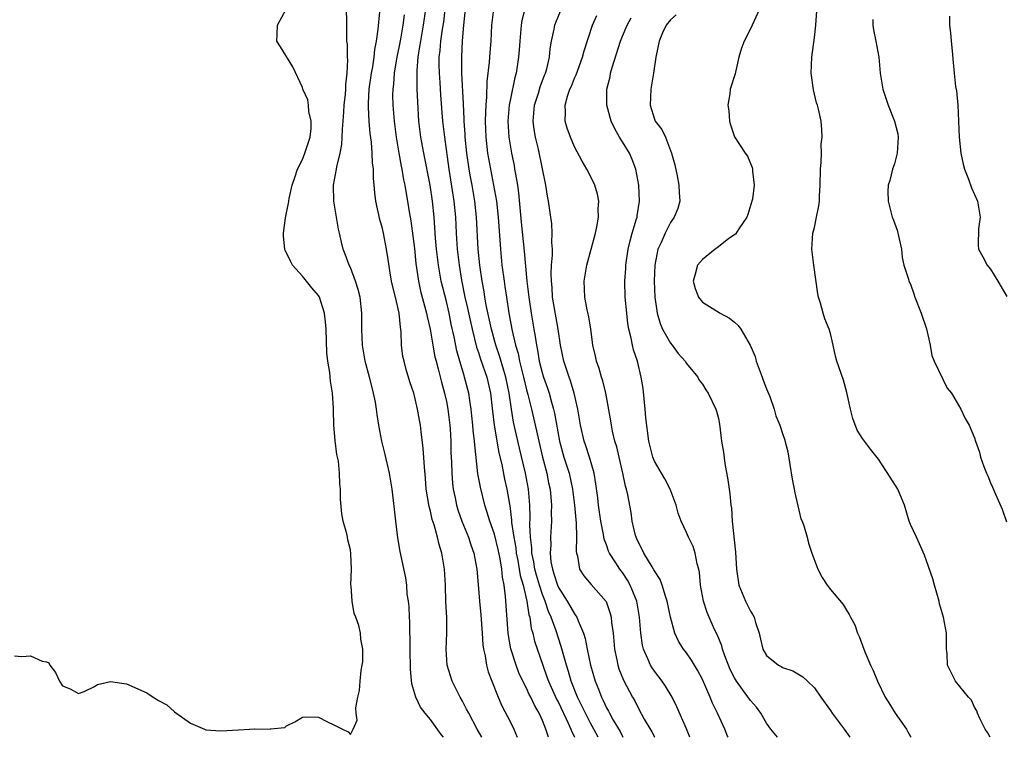
# Model space of a CAD drawing. Units: inches. Extents: x 2586000 to 2589000, y 1536000 to 1539000.
# Drawn here: x 2587646 to 2587769, y 1536000 to 1536090 of the extents above; entities that cross this region are included whole.
import ezdxf

# ---------------------------------------------------------------- set-up
doc = ezdxf.new("R2010")
doc.units = ezdxf.units.IN
doc.header["$MEASUREMENT"] = 0
doc.layers.add('LD25861536_2ft', color=53, linetype='Continuous')

msp = doc.modelspace()

# ---------------------------------------------------------------- linework, layer by layer
at = {"layer": 'LD25861536_2ft'}
for points, elevation in [([(2587766.99, 1536000), (2587766.62, 1536000.62), (2587766.36, 1536001), (2587765.67, 1536002.33), (2587765.37, 1536003), (2587765.29, 1536003.29), (2587765, 1536003.76), (2587764.62, 1536004.62), (2587764.28, 1536005), (2587762.64, 1536007), (2587762.08, 1536008.08), (2587761.66, 1536009), (2587761.58, 1536010.42), (2587761.53, 1536011), (2587761.53, 1536013), (2587761.16, 1536015), (2587760.66, 1536016.66), (2587760.58, 1536017), (2587760, 1536019), (2587759.81, 1536019.81), (2587758.78, 1536022.78), (2587758.16, 1536024.16), (2587757.75, 1536025), (2587757, 1536026.6), (2587756.86, 1536027), (2587756.27, 1536029), (2587755.72, 1536030.28), (2587755.44, 1536031), (2587754.49, 1536032.49), (2587753, 1536034.77), (2587752.01, 1536036.01), (2587751, 1536037.33), (2587750.36, 1536038.36), (2587749.82, 1536039.82), (2587749.5, 1536041), (2587749.07, 1536043.07), (2587748.63, 1536044.63), (2587747.81, 1536047), (2587747.63, 1536047.63), (2587747.35, 1536049), (2587747, 1536050.45), (2587746.84, 1536051), (2587746.31, 1536052.31), (2587746.09, 1536053), (2587745.77, 1536054.23), (2587745.51, 1536055), (2587745.42, 1536055.42), (2587744.91, 1536059), (2587744.68, 1536061), (2587744.82, 1536063), (2587745, 1536063.7), (2587745.28, 1536065), (2587745.57, 1536066.43), (2587745.62, 1536067), (2587745.63, 1536067.63), (2587745.72, 1536069), (2587745.75, 1536071), (2587745.85, 1536071.85), (2587745.87, 1536073), (2587745.86, 1536074.14), (2587745.98, 1536075), (2587745.94, 1536075.94), (2587745.83, 1536077), (2587745.5, 1536078.5), (2587745.37, 1536079), (2587745.27, 1536079.27), (2587744.9, 1536080.9), (2587744.61, 1536083), (2587744.66, 1536085), (2587745, 1536087.46), (2587745.19, 1536089), (2587745.36, 1536091.36)], 7324), ([(2587645, 1536010.18), (2587645.91, 1536010.09), (2587647, 1536010.17), (2587648.47, 1536009.53), (2587649, 1536009.44), (2587649.29, 1536009.29), (2587649.44, 1536009), (2587650.11, 1536008.11), (2587650.62, 1536007), (2587651, 1536006.45), (2587651.95, 1536006.05), (2587653, 1536005.47), (2587653.71, 1536005.71), (2587655, 1536006.34), (2587655.4, 1536006.6), (2587657, 1536006.99), (2587659, 1536006.69), (2587661.54, 1536005.54), (2587662.32, 1536005), (2587662.77, 1536004.77), (2587663, 1536004.6), (2587664.04, 1536004.04), (2587665, 1536003.19), (2587667, 1536001.75), (2587668.75, 1536001), (2587668.94, 1536000.94), (2587670.81, 1536000.81), (2587673, 1536000.94), (2587674.4, 1536001), (2587674.96, 1536001.04), (2587675, 1536001.06), (2587676.97, 1536001.03), (2587677, 1536001.06), (2587678.78, 1536001.22), (2587679, 1536001.43), (2587680.06, 1536001.94), (2587681, 1536002.51), (2587681.44, 1536002.56), (2587683, 1536002.5), (2587684.03, 1536001.97), (2587685, 1536001.52), (2587686.02, 1536001), (2587686.7, 1536000.7), (2587687, 1536000.37), (2587687.35, 1536001), (2587687.86, 1536002.14), (2587687.71, 1536003), (2587687.68, 1536003.68), (2587687.93, 1536005), (2587688.14, 1536005.86), (2587688.21, 1536007), (2587688.33, 1536008.33), (2587688.48, 1536009), (2587688.55, 1536009.45), (2587688.55, 1536011), (2587688.28, 1536012.28), (2587688.25, 1536013), (2587688.03, 1536013.97), (2587687.67, 1536015), (2587687.47, 1536015.47), (2587687.2, 1536017), (2587687.11, 1536018.89), (2587687.07, 1536019.07), (2587687.12, 1536021), (2587687.07, 1536022.93), (2587687, 1536023.43), (2587686.68, 1536024.68), (2587686.64, 1536025), (2587686.56, 1536025.44), (2587686.1, 1536027), (2587685.91, 1536027.91), (2587685.77, 1536029.77), (2587685.77, 1536031), (2587685.69, 1536031.69), (2587685.65, 1536033), (2587685.49, 1536034.51), (2587685.32, 1536035.32), (2587685.1, 1536037.1), (2587684.94, 1536039), (2587684.88, 1536040.88), (2587684.88, 1536041.12), (2587684.76, 1536043), (2587684.49, 1536044.49), (2587684.41, 1536045.59), (2587684.17, 1536047), (2587684.05, 1536048.05), (2587683.95, 1536051), (2587683.9, 1536051.9), (2587683.77, 1536053), (2587683.12, 1536055), (2587683.08, 1536055.08), (2587683, 1536055.21), (2587682.18, 1536056.18), (2587681, 1536057.64), (2587679.76, 1536059), (2587679.5, 1536059.5), (2587679, 1536060.55), (2587678.84, 1536060.84), (2587678.78, 1536061), (2587678.63, 1536062.63), (2587678.62, 1536063), (2587678.9, 1536064.9), (2587679.27, 1536066.73), (2587679.29, 1536067), (2587679.34, 1536067.34), (2587679.71, 1536069), (2587680.05, 1536069.95), (2587680.39, 1536071), (2587681, 1536072.21), (2587681.32, 1536073), (2587681.96, 1536075), (2587682.09, 1536076.09), (2587682.11, 1536077), (2587681.8, 1536078.2), (2587681.75, 1536079), (2587681.66, 1536079.66), (2587681.07, 1536081), (2587681, 1536081.2), (2587679.78, 1536083.78), (2587678.27, 1536086.27), (2587677.81, 1536087), (2587677.82, 1536087.82), (2587677.87, 1536089), (2587678.98, 1536091)], 7296), ([(2587698.64, 1536000), (2587698.36, 1536000.36), (2587697, 1536002.21), (2587696.34, 1536003), (2587695.77, 1536003.77), (2587695.16, 1536005), (2587694.68, 1536006.68), (2587694.5, 1536008.5), (2587694.45, 1536011), (2587694.46, 1536012.46), (2587694.43, 1536013), (2587694.42, 1536014.42), (2587694.37, 1536015), (2587694.33, 1536016.33), (2587694.25, 1536017), (2587694.11, 1536017.89), (2587694.03, 1536019), (2587693.91, 1536019.91), (2587693.21, 1536023.21), (2587692.94, 1536024.94), (2587692.67, 1536027), (2587692.5, 1536028.5), (2587692.4, 1536029.6), (2587692.22, 1536031), (2587691.88, 1536033), (2587691.34, 1536035.34), (2587690.94, 1536037), (2587690.55, 1536039), (2587690.33, 1536040.33), (2587690.26, 1536041), (2587690.12, 1536041.89), (2587689.9, 1536043), (2587689.7, 1536043.7), (2587689.39, 1536045), (2587688.84, 1536047), (2587688.49, 1536049), (2587688.42, 1536051), (2587688.44, 1536053), (2587688.2, 1536055), (2587687.96, 1536055.96), (2587687.63, 1536057), (2587687, 1536058.69), (2587686.86, 1536059), (2587686.36, 1536060.36), (2587686.1, 1536061), (2587685.87, 1536061.87), (2587685.64, 1536063), (2587685.51, 1536063.51), (2587684.92, 1536067), (2587684.89, 1536069), (2587685.26, 1536071), (2587685.3, 1536071.3), (2587685.71, 1536073), (2587685.93, 1536074.07), (2587685.97, 1536075), (2587685.99, 1536075.99), (2587686.1, 1536077), (2587686.16, 1536078.16), (2587686.22, 1536079), (2587686.38, 1536080.38), (2587686.42, 1536081), (2587686.41, 1536081.59), (2587686.59, 1536083), (2587686.66, 1536084.66), (2587686.63, 1536085), (2587686.62, 1536086.62), (2587686.57, 1536087), (2587686.56, 1536089.44), (2587686.52, 1536091)], 7298), ([(2587703.42, 1536000), (2587702.85, 1536001), (2587701.79, 1536003), (2587701.53, 1536003.53), (2587701, 1536004.52), (2587700.72, 1536005), (2587699.71, 1536007), (2587699.09, 1536009), (2587698.98, 1536011), (2587699.06, 1536013), (2587699.04, 1536014.97), (2587698.94, 1536016.94), (2587698.88, 1536019), (2587698.75, 1536021), (2587698.42, 1536023), (2587698.09, 1536024.09), (2587697.89, 1536025), (2587697.47, 1536026.53), (2587697.23, 1536027.23), (2587697, 1536028.25), (2587696.83, 1536028.83), (2587696.48, 1536031), (2587696.38, 1536032.38), (2587696.24, 1536033.76), (2587696.11, 1536036.11), (2587695.83, 1536038.17), (2587695.74, 1536039), (2587695.63, 1536039.63), (2587695.39, 1536041), (2587695, 1536042.67), (2587694.92, 1536043), (2587694.44, 1536044.44), (2587693.98, 1536045.98), (2587693.7, 1536047), (2587693.57, 1536047.58), (2587693.37, 1536049), (2587693.33, 1536050.67), (2587693.24, 1536051.24), (2587693.1, 1536053), (2587692.62, 1536055), (2587692.29, 1536056.29), (2587692.13, 1536057), (2587691.95, 1536058.05), (2587691.71, 1536059.71), (2587691.51, 1536061), (2587691.13, 1536063), (2587691, 1536063.57), (2587690.69, 1536064.69), (2587690.17, 1536067), (2587690.03, 1536068.03), (2587689.97, 1536069), (2587689.88, 1536069.88), (2587689.88, 1536071), (2587689.77, 1536071.77), (2587689.73, 1536073), (2587689.62, 1536074.38), (2587689.47, 1536075.47), (2587689.34, 1536077), (2587689.26, 1536078.74), (2587689.24, 1536079), (2587689.24, 1536079.24), (2587689.36, 1536081), (2587689.65, 1536083), (2587689.8, 1536083.8), (2587689.97, 1536085), (2587690.06, 1536085.94), (2587690.26, 1536087), (2587690.47, 1536088.47), (2587690.66, 1536090.66)], 7300), ([(2587693.71, 1536090.29), (2587693.55, 1536089), (2587693.26, 1536087.26), (2587692.77, 1536084.77), (2587692.48, 1536083), (2587692.37, 1536081.63), (2587692.28, 1536081), (2587692.26, 1536080.26), (2587692.29, 1536079), (2587692.46, 1536077), (2587692.73, 1536075), (2587693.06, 1536073), (2587693.36, 1536071.36), (2587693.44, 1536071), (2587693.65, 1536069.65), (2587693.79, 1536069), (2587693.95, 1536067.95), (2587694.13, 1536067), (2587694.34, 1536065.66), (2587694.54, 1536064.54), (2587695, 1536061.1), (2587695.19, 1536059.19), (2587695.5, 1536057), (2587695.77, 1536055.77), (2587696.52, 1536053), (2587696.58, 1536052.58), (2587696.95, 1536051), (2587697.28, 1536049), (2587697.56, 1536047.56), (2587697.7, 1536047), (2587697.97, 1536046.03), (2587698.39, 1536044.39), (2587698.77, 1536043), (2587699, 1536041.95), (2587699.18, 1536041), (2587699.42, 1536039), (2587699.45, 1536038.55), (2587699.54, 1536037), (2587699.57, 1536035.57), (2587699.63, 1536034.37), (2587699.66, 1536033), (2587699.76, 1536031.76), (2587699.85, 1536031), (2587700.08, 1536029.92), (2587700.25, 1536029), (2587700.43, 1536028.43), (2587700.92, 1536027), (2587701.74, 1536025), (2587702.05, 1536024.05), (2587702.42, 1536023), (2587702.79, 1536021), (2587703, 1536018.6), (2587703.12, 1536017), (2587703.3, 1536015.3), (2587703.48, 1536013), (2587703.57, 1536011.57), (2587703.64, 1536011), (2587703.84, 1536010.16), (2587704, 1536009), (2587704.2, 1536008.2), (2587704.66, 1536007), (2587705.48, 1536005), (2587705.94, 1536003.94), (2587707, 1536001.89), (2587707.44, 1536001), (2587707.86, 1536000)], 7302), ([(2587711.76, 1536000), (2587711.44, 1536001), (2587711, 1536002.09), (2587710.58, 1536003), (2587710, 1536004), (2587709.54, 1536005), (2587709.35, 1536005.35), (2587709, 1536006.14), (2587708.56, 1536007), (2587708.06, 1536008.06), (2587707.7, 1536009), (2587707.04, 1536011.04), (2587706.74, 1536012.74), (2587706.71, 1536013), (2587706.39, 1536017.61), (2587706.2, 1536019), (2587705.99, 1536019.99), (2587705.91, 1536021), (2587705.71, 1536022.29), (2587705.46, 1536023.46), (2587705, 1536025.39), (2587704.42, 1536027), (2587704.11, 1536028.11), (2587703.8, 1536029), (2587703.24, 1536031.24), (2587702.94, 1536032.94), (2587702.55, 1536036.55), (2587702.53, 1536037), (2587702.36, 1536038.36), (2587702.31, 1536039), (2587702.18, 1536040.18), (2587702.08, 1536041), (2587701.91, 1536042.09), (2587701.79, 1536043), (2587701.28, 1536045), (2587701.2, 1536045.2), (2587700.67, 1536047), (2587700.3, 1536048.3), (2587699.97, 1536050.03), (2587699.61, 1536051.61), (2587699.34, 1536053), (2587699, 1536054.44), (2587698.35, 1536057), (2587697.99, 1536059), (2587697.75, 1536061), (2587697.63, 1536062.37), (2587697.47, 1536065), (2587697.26, 1536067), (2587696.95, 1536069), (2587696.17, 1536073), (2587695.81, 1536075), (2587695.56, 1536077), (2587695.41, 1536079.41), (2587695.36, 1536081), (2587695.36, 1536082.64), (2587695.34, 1536083), (2587695.34, 1536083.34), (2587695.47, 1536085), (2587695.69, 1536086.31), (2587695.78, 1536087), (2587696.14, 1536089), (2587696.42, 1536091)], 7304), ([(2587698.8, 1536091), (2587698.62, 1536089.38), (2587698.47, 1536088.47), (2587698.28, 1536087), (2587698.18, 1536085.82), (2587698.06, 1536085), (2587698.06, 1536084.06), (2587698.08, 1536083), (2587698.18, 1536081.82), (2587698.27, 1536080.27), (2587698.51, 1536077), (2587698.74, 1536075), (2587699.32, 1536071), (2587699.94, 1536067), (2587700.13, 1536065), (2587700.22, 1536063), (2587700.35, 1536061), (2587700.58, 1536059), (2587700.89, 1536057.11), (2587701.32, 1536055), (2587701.64, 1536053.64), (2587702.2, 1536051), (2587702.76, 1536048.76), (2587703, 1536048.08), (2587703.27, 1536047.27), (2587704.07, 1536045), (2587704.52, 1536043), (2587704.75, 1536040.75), (2587704.96, 1536039), (2587705.56, 1536035.56), (2587705.91, 1536034.09), (2587706.26, 1536032.26), (2587706.55, 1536031), (2587706.87, 1536029.13), (2587706.91, 1536028.91), (2587707.14, 1536027.14), (2587707.15, 1536026.85), (2587707.42, 1536025), (2587707.66, 1536023.66), (2587707.73, 1536023), (2587707.92, 1536022.08), (2587708.11, 1536021), (2587708.23, 1536020.23), (2587708.59, 1536019), (2587709.07, 1536017), (2587709.31, 1536015.31), (2587709.41, 1536015), (2587709.61, 1536013.61), (2587709.81, 1536013), (2587710.03, 1536012.03), (2587711.04, 1536009), (2587711.57, 1536007.57), (2587711.76, 1536007), (2587712.77, 1536004.77), (2587713, 1536004.35), (2587714.22, 1536001.78), (2587714.56, 1536001), (2587714.68, 1536000.68), (2587715, 1536000.06), (2587715.03, 1536000)], 7306), ([(2587717.96, 1536000), (2587717.43, 1536001), (2587717, 1536001.77), (2587716.37, 1536003), (2587715.93, 1536003.93), (2587715.4, 1536005), (2587714.58, 1536007), (2587714.24, 1536008.24), (2587713.99, 1536009), (2587713.36, 1536011.36), (2587713, 1536012.37), (2587712.7, 1536013.3), (2587712.08, 1536015), (2587711.74, 1536015.74), (2587711.35, 1536017), (2587711, 1536017.86), (2587710.62, 1536019), (2587710.25, 1536020.25), (2587710.05, 1536021), (2587709.92, 1536021.92), (2587709.68, 1536023), (2587709.67, 1536023.67), (2587709.5, 1536025), (2587709.44, 1536026.56), (2587709.47, 1536027.47), (2587709.44, 1536029), (2587709.27, 1536031), (2587708.89, 1536033), (2587708.14, 1536036.14), (2587707.4, 1536039.4), (2587707.14, 1536041), (2587706.85, 1536043), (2587706.44, 1536045), (2587706.18, 1536045.82), (2587705.65, 1536047.65), (2587705.18, 1536049), (2587704.63, 1536051), (2587703.98, 1536054.02), (2587703.81, 1536055), (2587703.7, 1536055.7), (2587703.46, 1536057), (2587703.17, 1536059), (2587702.97, 1536061), (2587702.75, 1536065), (2587702.54, 1536067), (2587702.21, 1536069), (2587702.02, 1536070.02), (2587701.85, 1536071), (2587701.56, 1536073), (2587701.35, 1536075), (2587701.35, 1536075.35), (2587701.23, 1536077), (2587701.23, 1536077.24), (2587701.15, 1536079.15), (2587700.91, 1536083), (2587700.91, 1536085), (2587701.03, 1536087.03), (2587701.19, 1536089), (2587701.39, 1536091)], 7308), ([(2587704.9, 1536091), (2587704.65, 1536089), (2587704.57, 1536087), (2587704.44, 1536085.56), (2587704.36, 1536084.36), (2587704.05, 1536081.95), (2587704.03, 1536080.03), (2587703.93, 1536079), (2587703.87, 1536078.13), (2587703.86, 1536077), (2587703.91, 1536075), (2587704.14, 1536073), (2587704.5, 1536071), (2587704.9, 1536069), (2587705.24, 1536067), (2587705.45, 1536065), (2587705.74, 1536061), (2587705.94, 1536059), (2587706.2, 1536057), (2587706.32, 1536056.32), (2587706.49, 1536055), (2587706.8, 1536053), (2587707.21, 1536050.79), (2587707.63, 1536049), (2587707.95, 1536047.95), (2587708.13, 1536047), (2587708.49, 1536045.51), (2587708.63, 1536045), (2587709, 1536043.44), (2587709.17, 1536042.83), (2587709.64, 1536041), (2587710.28, 1536038.28), (2587710.54, 1536037), (2587711.01, 1536035.01), (2587711.55, 1536033), (2587711.78, 1536031.78), (2587711.96, 1536031), (2587712.05, 1536029.95), (2587712.12, 1536029), (2587712.1, 1536028.1), (2587712.12, 1536027), (2587712.02, 1536025), (2587712.04, 1536024.04), (2587711.97, 1536023), (2587712.06, 1536021.94), (2587712.24, 1536021), (2587712.44, 1536020.44), (2587712.89, 1536019), (2587713, 1536018.74), (2587714.11, 1536017), (2587715, 1536015.41), (2587715.19, 1536015.19), (2587715.29, 1536015), (2587715.45, 1536014.55), (2587716.14, 1536013), (2587716.36, 1536012.36), (2587716.61, 1536011), (2587717.01, 1536009), (2587717.58, 1536007), (2587718, 1536006), (2587718.37, 1536005), (2587718.59, 1536004.59), (2587719, 1536003.7), (2587719.26, 1536003.26), (2587719.38, 1536003), (2587719.86, 1536002.14), (2587720.7, 1536000.71), (2587721, 1536000.1), (2587721.06, 1536000)], 7310), ([(2587708.82, 1536091), (2587708.44, 1536089.56), (2587708.34, 1536089), (2587708.16, 1536087), (2587708.09, 1536085.91), (2587708.02, 1536085), (2587707.7, 1536083), (2587707.54, 1536082.46), (2587707, 1536079.8), (2587706.86, 1536079), (2587706.69, 1536077), (2587706.8, 1536075), (2587707.13, 1536073), (2587707.45, 1536071.45), (2587707.53, 1536071), (2587707.63, 1536070.37), (2587707.88, 1536069), (2587708.03, 1536068.03), (2587708.36, 1536064.36), (2587708.73, 1536060.73), (2587709.06, 1536057), (2587709.3, 1536055), (2587709.6, 1536053), (2587709.93, 1536051), (2587710.1, 1536050.1), (2587710.24, 1536049), (2587710.39, 1536048.39), (2587710.6, 1536047), (2587711, 1536045.42), (2587711.13, 1536045), (2587711.62, 1536043.62), (2587711.83, 1536043), (2587712.13, 1536041.87), (2587712.4, 1536041), (2587712.52, 1536040.52), (2587713.14, 1536037), (2587713.69, 1536035), (2587714.34, 1536033), (2587714.77, 1536031), (2587715, 1536029), (2587715.17, 1536027.17), (2587715.22, 1536026.78), (2587715.27, 1536025), (2587715.21, 1536023.21), (2587715.25, 1536023), (2587715.38, 1536022.62), (2587715.65, 1536021), (2587716.18, 1536020.18), (2587717.09, 1536019.09), (2587718.97, 1536016.97), (2587719.49, 1536015.49), (2587719.6, 1536015), (2587719.65, 1536014.35), (2587719.83, 1536013), (2587720.02, 1536011), (2587720.32, 1536009.68), (2587720.44, 1536009), (2587720.57, 1536008.57), (2587721.14, 1536007.14), (2587722.26, 1536005), (2587722.54, 1536004.54), (2587723, 1536003.6), (2587723.73, 1536002.27), (2587724.67, 1536000.67), (2587725, 1536000.07), (2587725.04, 1536000)], 7312), ([(2587729.42, 1536000), (2587729, 1536001.04), (2587727.8, 1536003.8), (2587727.2, 1536005), (2587726.38, 1536006.38), (2587725.97, 1536007), (2587725, 1536008.26), (2587724.7, 1536008.7), (2587724.53, 1536009), (2587724.19, 1536009.81), (2587723.63, 1536011), (2587723.51, 1536011.51), (2587723.3, 1536013), (2587723.15, 1536015), (2587722.79, 1536017), (2587721.97, 1536019), (2587721.63, 1536019.63), (2587721, 1536020.59), (2587720.69, 1536021), (2587720.18, 1536021.82), (2587719.4, 1536023), (2587719.28, 1536023.28), (2587719, 1536024.06), (2587718.74, 1536024.74), (2587718.65, 1536025.35), (2587718.32, 1536027), (2587718, 1536029), (2587717.91, 1536029.91), (2587717.69, 1536031.69), (2587717.47, 1536033), (2587716.87, 1536035), (2587716.41, 1536036.41), (2587716.2, 1536037), (2587715.74, 1536039), (2587715.42, 1536041), (2587714.98, 1536043), (2587714.53, 1536044.53), (2587714.35, 1536045), (2587713.68, 1536047), (2587713.27, 1536049), (2587712.98, 1536051), (2587712.28, 1536055), (2587712.21, 1536056.21), (2587712.12, 1536057), (2587712.08, 1536057.92), (2587712.14, 1536059), (2587712.26, 1536060.26), (2587712.24, 1536061), (2587712.18, 1536061.82), (2587712.23, 1536063), (2587712.17, 1536064.17), (2587711.78, 1536067), (2587711.64, 1536067.64), (2587711.44, 1536069), (2587710.49, 1536073.51), (2587710.14, 1536075), (2587709.97, 1536075.97), (2587709.85, 1536077), (2587710.02, 1536079), (2587710.5, 1536080.5), (2587710.72, 1536081.28), (2587711.27, 1536082.73), (2587711.39, 1536083), (2587711.55, 1536083.55), (2587711.88, 1536085), (2587711.97, 1536086.03), (2587712.15, 1536087), (2587712.48, 1536088.48), (2587712.56, 1536089), (2587712.68, 1536089.32), (2587713.28, 1536090.72)], 7314), ([(2587734.21, 1536000), (2587734.14, 1536000.14), (2587733.79, 1536001), (2587732.88, 1536003), (2587732.25, 1536004.25), (2587731.96, 1536005), (2587731, 1536007.23), (2587730.39, 1536008.39), (2587730, 1536009), (2587729.63, 1536009.63), (2587729, 1536010.54), (2587728.65, 1536011), (2587728, 1536012), (2587727.56, 1536013), (2587727, 1536015), (2587726.6, 1536017), (2587726.37, 1536017.63), (2587725.99, 1536019), (2587725.73, 1536019.73), (2587725, 1536020.8), (2587724.94, 1536020.94), (2587724.7, 1536021.3), (2587723.68, 1536023), (2587723.47, 1536023.47), (2587723, 1536024.35), (2587722.81, 1536024.81), (2587722.72, 1536025), (2587722.61, 1536025.39), (2587722.24, 1536027), (2587722.08, 1536028.08), (2587721.69, 1536030.31), (2587721.53, 1536031), (2587721.39, 1536031.39), (2587721.06, 1536033), (2587720.58, 1536035), (2587720.29, 1536036.29), (2587720.07, 1536037), (2587719.76, 1536038.24), (2587719.62, 1536039), (2587719.56, 1536039.56), (2587718.91, 1536043), (2587718.54, 1536044.54), (2587718.39, 1536045), (2587718.09, 1536046.09), (2587717.75, 1536047), (2587717.63, 1536047.63), (2587717.31, 1536049), (2587717.05, 1536051.05), (2587716.75, 1536052.75), (2587716.6, 1536053.4), (2587716.29, 1536055), (2587716.22, 1536057), (2587716.55, 1536059), (2587717.62, 1536063), (2587717.8, 1536063.8), (2587718, 1536065), (2587717.98, 1536066.02), (2587718.04, 1536067), (2587717.88, 1536067.88), (2587717.55, 1536069), (2587717.39, 1536069.39), (2587716.56, 1536071), (2587715.98, 1536071.98), (2587715, 1536073.77), (2587714.5, 1536075), (2587714.11, 1536076.11), (2587713.85, 1536077), (2587713.9, 1536078.1), (2587713.83, 1536079), (2587714.13, 1536080.13), (2587714.44, 1536081), (2587714.62, 1536081.38), (2587715, 1536082.35), (2587715.2, 1536082.8), (2587716.01, 1536085), (2587716.22, 1536085.78), (2587717.27, 1536089), (2587717.79, 1536090.21)], 7316), ([(2587740.38, 1536000), (2587739.54, 1536001), (2587739, 1536001.75), (2587738.3, 1536003), (2587737.76, 1536003.76), (2587737, 1536004.61), (2587736.02, 1536005.98), (2587735.26, 1536007), (2587735, 1536007.44), (2587734.49, 1536008.49), (2587734.28, 1536009), (2587733.81, 1536010.19), (2587733.52, 1536011), (2587733.42, 1536011.42), (2587732.83, 1536012.83), (2587732.51, 1536013.49), (2587731.84, 1536015), (2587731.6, 1536015.6), (2587731.14, 1536017), (2587730.78, 1536019), (2587730.62, 1536020.62), (2587730.54, 1536021), (2587730.34, 1536021.66), (2587730.09, 1536023), (2587729.84, 1536023.84), (2587729.27, 1536025), (2587729, 1536025.61), (2587728.33, 1536027), (2587727.99, 1536027.99), (2587727.7, 1536029), (2587726.95, 1536031), (2587726.3, 1536032.3), (2587725.87, 1536033), (2587725, 1536034.52), (2587724.8, 1536035), (2587724.3, 1536037), (2587723.92, 1536039.92), (2587723.84, 1536041), (2587723.58, 1536043.58), (2587723.36, 1536045), (2587722.87, 1536047), (2587722.4, 1536048.4), (2587722.26, 1536049), (2587722.11, 1536049.89), (2587721.82, 1536051), (2587721.69, 1536051.69), (2587721.54, 1536053), (2587721.34, 1536055), (2587721.29, 1536057), (2587721.41, 1536058.59), (2587721.43, 1536059), (2587721.73, 1536061), (2587721.96, 1536062.04), (2587722.23, 1536063), (2587722.77, 1536064.77), (2587722.83, 1536065), (2587722.84, 1536065.16), (2587723.14, 1536067), (2587723.04, 1536069), (2587722.67, 1536071), (2587722.21, 1536072.21), (2587721.87, 1536073), (2587721, 1536074.43), (2587720.64, 1536075), (2587720.05, 1536076.05), (2587719.6, 1536077), (2587719.04, 1536079), (2587719.05, 1536081), (2587719.45, 1536082.55), (2587719.52, 1536083), (2587719.71, 1536083.71), (2587720.76, 1536087), (2587721, 1536087.61), (2587721.6, 1536089), (2587722.11, 1536089.89)], 7318), ([(2587727.72, 1536090.28), (2587727, 1536089.64), (2587726.48, 1536089), (2587726.02, 1536088.02), (2587725.6, 1536087), (2587725.21, 1536085.21), (2587725.19, 1536085), (2587724.87, 1536083), (2587724.54, 1536081), (2587724.48, 1536079), (2587725, 1536077.26), (2587725.1, 1536077), (2587725.94, 1536075.94), (2587726.37, 1536075), (2587727.15, 1536073), (2587727.54, 1536071.54), (2587727.85, 1536070.15), (2587728.07, 1536069), (2587728.08, 1536068.08), (2587728.16, 1536067), (2587727.91, 1536066.09), (2587727.47, 1536065), (2587727, 1536064.35), (2587726.34, 1536063), (2587725.83, 1536061.83), (2587725.44, 1536061), (2587725.06, 1536059), (2587724.99, 1536057), (2587725.07, 1536055), (2587725.3, 1536053.3), (2587725.36, 1536053), (2587725.72, 1536051.72), (2587726.02, 1536051), (2587727, 1536049.25), (2587727.21, 1536049), (2587727.98, 1536047.98), (2587728.84, 1536047), (2587729, 1536046.71), (2587730.44, 1536045), (2587730.61, 1536044.61), (2587731, 1536044.11), (2587731.42, 1536043.42), (2587731.71, 1536043), (2587732.67, 1536041), (2587732.76, 1536040.76), (2587733, 1536039.83), (2587733.13, 1536039.13), (2587733.4, 1536037), (2587733.62, 1536035.62), (2587733.79, 1536034.21), (2587734.18, 1536032.18), (2587734.33, 1536031), (2587734.43, 1536030.43), (2587734.56, 1536029), (2587734.62, 1536028.62), (2587734.74, 1536027), (2587735.15, 1536023.15), (2587735.27, 1536021), (2587735.57, 1536019), (2587735.99, 1536018.01), (2587736.39, 1536017), (2587737, 1536015.77), (2587737.31, 1536015.31), (2587737.47, 1536015), (2587737.65, 1536014.35), (2587738.09, 1536013), (2587738.28, 1536012.28), (2587738.56, 1536011), (2587739, 1536010.22), (2587740.52, 1536009), (2587740.84, 1536008.84), (2587741, 1536008.74), (2587742.32, 1536008.32), (2587743.56, 1536007.56), (2587744.13, 1536007), (2587745, 1536006.17), (2587745.82, 1536005), (2587747, 1536003.35), (2587747.23, 1536003), (2587748.71, 1536001), (2587749.42, 1536000)], 7320), ([(2587738.14, 1536091), (2587737.21, 1536089), (2587737, 1536088.52), (2587736.24, 1536087), (2587735.89, 1536086.11), (2587735.57, 1536085), (2587735.12, 1536083.12), (2587735.1, 1536082.9), (2587734.47, 1536081), (2587734.41, 1536080.41), (2587734.16, 1536079), (2587734.29, 1536078.29), (2587734.4, 1536077), (2587734.53, 1536076.53), (2587735, 1536075.05), (2587736.33, 1536073), (2587736.62, 1536072.62), (2587737.22, 1536071.22), (2587737.27, 1536071), (2587737.26, 1536070.74), (2587737.46, 1536069), (2587737.25, 1536067.25), (2587737.2, 1536067), (2587736.67, 1536065.33), (2587736.55, 1536065), (2587735.54, 1536063.54), (2587735.13, 1536062.87), (2587734.32, 1536062.32), (2587733, 1536061.31), (2587732.83, 1536061.17), (2587732.58, 1536061), (2587731, 1536059.69), (2587730.4, 1536059), (2587730.11, 1536057.89), (2587729.86, 1536057), (2587730.08, 1536056.08), (2587730.5, 1536055), (2587731, 1536054.37), (2587733.1, 1536053.1), (2587733.23, 1536053), (2587734.37, 1536052.37), (2587735, 1536051.89), (2587735.47, 1536051.47), (2587735.79, 1536051), (2587736.99, 1536048.99), (2587737.58, 1536047.58), (2587737.74, 1536047), (2587738.49, 1536045), (2587738.61, 1536044.61), (2587739, 1536043.56), (2587739.41, 1536042.59), (2587739.97, 1536041), (2587740.19, 1536040.19), (2587740.67, 1536039), (2587741, 1536037.98), (2587741.26, 1536037.26), (2587741.67, 1536035.67), (2587741.91, 1536034.09), (2587742.24, 1536032.24), (2587742.48, 1536031), (2587742.54, 1536030.54), (2587743.32, 1536027.32), (2587743.46, 1536027), (2587743.71, 1536026.29), (2587744.09, 1536025), (2587744.27, 1536024.27), (2587744.68, 1536023), (2587745.41, 1536021), (2587745.97, 1536019.97), (2587746.6, 1536019), (2587747, 1536018.49), (2587748.58, 1536016.58), (2587749, 1536015.87), (2587749.36, 1536015.36), (2587749.51, 1536015), (2587750.05, 1536014.05), (2587750.4, 1536013), (2587750.6, 1536012.6), (2587751, 1536011.47), (2587751.31, 1536010.69), (2587752.02, 1536009), (2587752.33, 1536008.33), (2587752.87, 1536007), (2587753.83, 1536005), (2587754.32, 1536004.32), (2587755.1, 1536003), (2587756.51, 1536001), (2587756.7, 1536000.7), (2587757, 1536000.12), (2587757.09, 1536000)], 7322), ([(2587761.9, 1536090.1), (2587761.91, 1536089), (2587762.03, 1536088.03), (2587762.1, 1536087), (2587762.23, 1536085.77), (2587762.34, 1536084.34), (2587762.47, 1536083), (2587762.66, 1536081.34), (2587762.78, 1536080.78), (2587762.94, 1536079), (2587763.09, 1536075), (2587763.32, 1536073), (2587763.61, 1536071.61), (2587763.75, 1536071), (2587764.26, 1536069.74), (2587764.66, 1536068.66), (2587765, 1536067.84), (2587765.4, 1536067), (2587765.49, 1536066.51), (2587765.72, 1536065), (2587765.53, 1536063.53), (2587765.49, 1536061.49), (2587765.53, 1536061), (2587766.05, 1536060.05), (2587766.58, 1536059), (2587767, 1536058.5), (2587767.92, 1536057), (2587769.07, 1536055.07)], 7328), ([(2587752.3, 1536089.7), (2587752.3, 1536089), (2587752.39, 1536088.39), (2587752.7, 1536087), (2587753.04, 1536085), (2587753.23, 1536083), (2587753.57, 1536081), (2587754.24, 1536079), (2587755.03, 1536077), (2587755.42, 1536075.42), (2587755.48, 1536075), (2587755.34, 1536073), (2587755, 1536071.66), (2587754.78, 1536071), (2587754.43, 1536069.57), (2587754.22, 1536069), (2587754.19, 1536068.19), (2587754.21, 1536067), (2587754.74, 1536065), (2587754.82, 1536064.82), (2587755, 1536064.28), (2587755.36, 1536063.36), (2587755.54, 1536062.46), (2587755.87, 1536061), (2587755.96, 1536059.96), (2587756.17, 1536059), (2587756.75, 1536057.25), (2587756.8, 1536057), (2587757, 1536056.63), (2587757.43, 1536055.43), (2587757.56, 1536055), (2587758.33, 1536053), (2587759.03, 1536051.03), (2587759.49, 1536049), (2587759.7, 1536047.7), (2587759.98, 1536047), (2587761.61, 1536043.61), (2587762.14, 1536043), (2587763.31, 1536041), (2587763.83, 1536039.83), (2587764.36, 1536039), (2587765, 1536037.42), (2587765.13, 1536037), (2587765.65, 1536035.65), (2587765.78, 1536035), (2587766.18, 1536033.82), (2587766.52, 1536033), (2587766.67, 1536032.67), (2587767, 1536031.81), (2587767.26, 1536031.26), (2587767.62, 1536030.38), (2587768.49, 1536028.49), (2587769, 1536026.93)], 7326)]:
    msp.add_lwpolyline(points, dxfattribs=dict(at, elevation=elevation))

doc.saveas('drawing.dxf')
